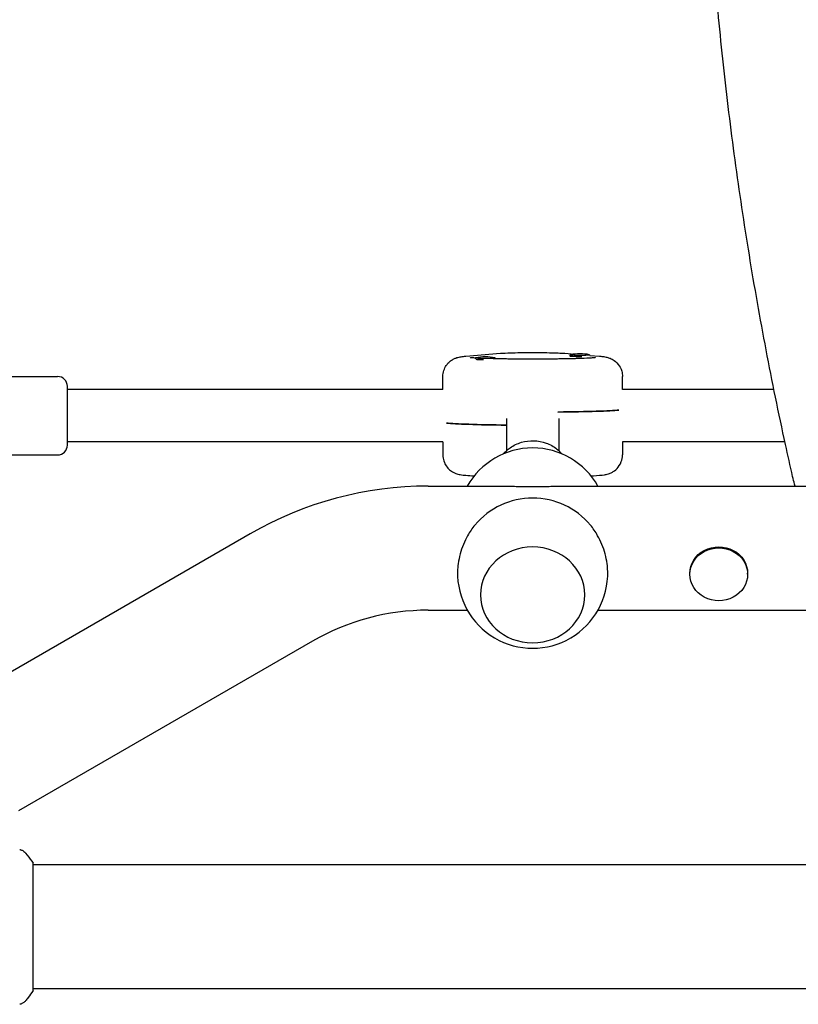
# Model space of a CAD drawing. Units: millimetres. Extents: x -5640 to 5954, y -4940 to 4654.
# Drawn here: x 100 to 338, y -2953 to -2651 of the extents above; entities that cross this region are included whole.
import ezdxf

# ---------------------------------------------------------------- set-up
doc = ezdxf.new("R2010")
doc.units = ezdxf.units.MM
doc.header["$LTSCALE"] = 20
doc.layers.add('2d', color=230, linetype='Continuous')

msp = doc.modelspace()

# ---------------------------------------------------------------- linework, layer by layer
at = {"layer": '2d'}
for p, q in [((236.49, -2754.32), (247.2, -2753.42)), ((239.51, -2755.15), (239.51, -2754.83)), ((245.51, -2755.11), (245.51, -2754.83)), ((266.81, -2753.42), (269.77, -2753.67)), ((268.5, -2754.28), (268.5, -2753.88)), ((268.74, -2754.42), (268.51, -2754.29)), ((274.5, -2754.08), (274.5, -2753.88)), ((274.5, -2754.06), (277.52, -2754.32)), ((72.51, -2760.54), (111.51, -2760.54)), ((229.51, -2764.55), (229.51, -2760.55)), ((284.51, -2764.55), (284.51, -2760.55)), ((114.51, -2781.54), (114.51, -2763.54)), ((229.51, -2764.54), (114.51, -2764.54)), ((330.9, -2764.54), (284.51, -2764.54)), ((249.01, -2773.41), (249.01, -2783.24)), ((265.01, -2773.41), (265.01, -2783.24)), ((229.51, -2780.54), (114.51, -2780.54)), ((229.51, -2780.54), (229.51, -2784.54)), ((334.27, -2780.54), (284.5, -2780.54)), ((284.51, -2780.54), (284.51, -2784.54)), ((72.51, -2784.54), (111.51, -2784.54)), ((225.03, -2794.09), (247.74, -2794.09)), ((266.26, -2794.09), (1072.55, -2794.09)), ((170.53, -2808.69), (80.57, -2860.64)), ((305.15, -2821.1), (305.15, -2820.78)), ((322.85, -2821.1), (322.85, -2820.78)), ((241, -2827.34), (241, -2827.4)), ((273, -2827.34), (273, -2827.4)), ((225.03, -2832.09), (236.99, -2832.09)), ((277.01, -2832.09), (717.7, -2832.09)), ((189.53, -2841.6), (99.57, -2893.54)), ((104, -2948.59), (104, -2909.59)), ((729.85, -2910.09), (104, -2910.09)), ((2060, -2948.09), (104, -2948.09))]:
    msp.add_line(p, q, dxfattribs=at)
for centre, radius, start, end in [((242.51, -2769.52), 15, 78.6144, 101.3856), ((271.5, -2768.57), 15, 78.6144, 101.3856), ((111.51, -2763.54), 3, 0, 90), ((111.51, -2781.54), 3, 270, 360), ((257, -2805.42), 23, 29.5221, 150.4779), ((225.03, -2903.09), 109, 90, 120), ((257, -2820.76), 23, 39.8135, 140.1865), ((257, -2820.76), 23, 178.4907, 1.5093), ((225.03, -2903.09), 71, 90, 120)]:
    msp.add_arc(centre, radius, start, end, dxfattribs=at)
for centre, major_axis, ratio, start_param, end_param in [((242.51, -2754.83), (-3, 0), 0.032719, -0.161072, 1.570796), ((242.51, -2755.23), (-3, 0), 0.032719, 0.183982, 1.386814), ((242.51, -2754.83), (3, 0), 0.032719, -1.570796, 0.161072), ((271.5, -2753.88), (-3, 0), 0.032719, -0.161072, 1.570796), ((271.5, -2754.28), (-3, 0), 0.032719, 0, 1.570796), ((271.5, -2753.88), (3, 0), 0.032719, -1.570796, 0.161072), ((271.5, -2754.28), (3, 0), 0.032719, -1.570796, -1.387117), ((257.01, -2770.55), (27.5, 0), 0.032719, -1.285261, -0.285536), ((257.01, -2774.54), (-27.5, 0), 0.032719, 0.285536, 1.275619), ((257, -2827.4), (16, 0), 0.917129, -1.570796, 4.712389)]:
    msp.add_ellipse(centre, major_axis=major_axis, ratio=ratio, start_param=start_param, end_param=end_param, dxfattribs=at)
at = {"layer": '2d', "extrusion": (0, 0, -1)}
for centre, major_axis, ratio, start_param, end_param in [((257.01, -2770.55), (27.5, 0), 0.032719, 0.285536, 1.285261), ((257.01, -2774.54), (-27.5, 0), 0.032719, -1.275619, -0.285536), ((314, -2821.1), (-8.85, 0), 0.914537, 0, 3.141593), ((314, -2820.78), (-8.85, 0), 0.914537, 0, 3.141593), ((314, -2821.1), (8.85, 0), 0.914537, 0, 3.141593)]:
    msp.add_ellipse(centre, major_axis=major_axis, ratio=ratio, start_param=start_param, end_param=end_param, dxfattribs=at)
at = {"layer": '2d'}
for points, knots in [([(336.62, -2791.11), (335.88, -2787.87), (335.16, -2784.62), (332.34, -2771.74), (330.36, -2762.07), (326.67, -2742.71), (324.95, -2733.02), (321.78, -2713.63), (320.33, -2703.93), (317.69, -2684.52), (316.5, -2674.82), (314.38, -2655.41), (313.46, -2645.7), (311.86, -2626.29), (311.2, -2616.58), (310.12, -2597.17), (309.71, -2587.46), (309.16, -2568.05), (309.01, -2558.35), (308.97, -2538.96), (309.09, -2529.26), (309.56, -2509.88), (309.93, -2500.19), (310.93, -2480.82), (311.55, -2471.14), (313.06, -2451.79), (313.95, -2442.13), (315.97, -2422.8), (317.12, -2413.15), (319.66, -2393.86), (321.06, -2384.21), (324.12, -2364.95), (325.78, -2355.33), (329.36, -2336.11), (331.28, -2326.5), (334.39, -2311.94), (335.49, -2306.95), (336.62, -2301.98)], [0, 0, 0, 0, 10.000103, 10.000103, 39.664915, 39.664915, 69.233536, 69.233536, 98.688872, 98.688872, 128.036757, 128.036757, 157.301512, 157.301512, 186.494788, 186.494788, 215.635709, 215.635709, 244.73966, 244.73966, 273.824768, 273.824768, 302.909484, 302.909484, 332.010322, 332.010322, 361.145107, 361.145107, 390.326928, 390.326928, 419.581401, 419.581401, 448.913545, 448.913545, 478.349829, 478.349829, 493.693157, 493.693157, 493.693157, 493.693157]), ([(229.51, -2760.55), (229.51, -2759.9), (229.62, -2759.26), (229.99, -2758.09), (230.27, -2757.58), (230.9, -2756.64), (231.26, -2756.28), (232, -2755.63), (232.35, -2755.42), (232.99, -2755.06), (233.25, -2754.96), (233.74, -2754.77), (233.94, -2754.72), (234.4, -2754.59), (234.6, -2754.55), (235.04, -2754.48), (235.25, -2754.45), (235.67, -2754.39), (235.88, -2754.37), (236.22, -2754.34), (236.35, -2754.33), (236.49, -2754.32)], [4.712389, 4.712389, 4.712389, 4.712389, 4.7229302, 4.7229302, 4.7345426, 4.7345426, 4.7496514, 4.7496514, 4.7712443, 4.7712443, 4.7988574, 4.7988574, 4.8335979, 4.8335979, 4.8929263, 4.8929263, 4.9676699, 4.9676699, 5.0424135, 5.0424135, 5.086107, 5.086107, 5.086107, 5.086107]), ([(239.51, -2754.89), (239.1, -2754.87), (238.75, -2754.84), (238.22, -2754.8), (238.03, -2754.78), (237.89, -2754.76), (237.87, -2754.76), (237.87, -2754.76)], [4.1974957, 4.1974957, 4.1974957, 4.1974957, 4.3303892, 4.3303892, 4.4489978, 4.4489978, 4.5008821, 4.5008821, 4.5008821, 4.5008821]), ([(276.14, -2754.76), (276.14, -2754.76), (276.08, -2754.77), (275.78, -2754.8), (275.38, -2754.84), (274.13, -2754.92), (273.11, -2754.96), (271.57, -2755.02), (271.21, -2755.03), (270.47, -2755.05), (270.08, -2755.07), (269.28, -2755.09), (268.87, -2755.1), (268.02, -2755.12), (267.59, -2755.12), (266.69, -2755.14), (266.23, -2755.15), (265.27, -2755.16), (264.78, -2755.17), (263.79, -2755.18), (263.28, -2755.19), (262.26, -2755.2), (261.75, -2755.2), (260.71, -2755.21), (260.19, -2755.21), (259.13, -2755.22), (258.59, -2755.22), (257.51, -2755.22), (256.97, -2755.22), (255.9, -2755.22), (255.37, -2755.22), (254.31, -2755.22), (253.79, -2755.21), (252.73, -2755.21), (252.21, -2755.2), (251.17, -2755.19), (250.65, -2755.19), (249.65, -2755.18), (249.15, -2755.17), (247.35, -2755.14), (246.09, -2755.12), (244.93, -2755.09)], [1.782303, 1.782303, 1.782303, 1.782303, 1.86247, 1.86247, 2.042562, 2.042562, 2.312405, 2.312405, 2.388316, 2.388316, 2.465107, 2.465107, 2.54183, 2.54183, 2.617565, 2.617565, 2.69564, 2.69564, 2.774687, 2.774687, 2.853706, 2.853706, 2.931706, 2.931706, 3.010352, 3.010352, 3.090007, 3.090007, 3.169659, 3.169659, 3.248295, 3.248295, 3.326973, 3.326973, 3.406685, 3.406685, 3.486416, 3.486416, 3.565146, 3.565146, 3.780127, 3.780127, 3.780127, 3.780127]), ([(247.2, -2753.42), (248.01, -2753.35), (249, -2753.31), (251.15, -2753.25), (252.17, -2753.23), (254.29, -2753.2), (255.4, -2753.2), (257.63, -2753.19), (258.74, -2753.2), (260.88, -2753.22), (261.91, -2753.23), (263.79, -2753.27), (264.64, -2753.3), (265.91, -2753.36), (266.38, -2753.39), (266.81, -2753.42)], [5.086107, 5.086107, 5.086107, 5.086107, 5.564938, 5.564938, 5.906615, 5.906615, 6.235503, 6.235503, 6.561814, 6.561814, 6.88942, 6.88942, 7.224621, 7.224621, 7.480264, 7.480264, 7.480264, 7.480264]), ([(277.52, -2754.32), (277.75, -2754.33), (277.97, -2754.35), (278.4, -2754.4), (278.6, -2754.42), (279.03, -2754.49), (279.25, -2754.52), (279.68, -2754.61), (279.84, -2754.65), (280.18, -2754.75), (280.34, -2754.8), (280.81, -2754.98), (281.15, -2755.11), (282.07, -2755.69), (282.6, -2756.04), (283.61, -2757.32), (284.03, -2758.02), (284.42, -2759.43), (284.51, -2759.99), (284.51, -2760.55)], [1.1970783, 1.1970783, 1.1970783, 1.1970783, 1.2718219, 1.2718219, 1.3465655, 1.3465655, 1.4213091, 1.4213091, 1.4586809, 1.4586809, 1.4839565, 1.4839565, 1.5188482, 1.5188482, 1.5450911, 1.5450911, 1.5616473, 1.5616473, 1.5707963, 1.5707963, 1.5707963, 1.5707963]), ([(247.99, -2784.26), (248.62, -2783.54), (249.34, -2782.9), (251.17, -2781.62), (252.34, -2781.05), (254.79, -2780.32), (256.08, -2780.15), (258.63, -2780.22), (259.91, -2780.47), (262.31, -2781.34), (263.45, -2781.97), (265.02, -2783.22), (265.55, -2783.72), (266.03, -2784.27)], [2.291225, 2.291225, 2.291225, 2.291225, 2.53064, 2.53064, 2.850665, 2.850665, 3.170728, 3.170728, 3.490803, 3.490803, 3.81086, 3.81086, 3.992751, 3.992751, 3.992751, 3.992751]), ([(229.51, -2784.54), (229.51, -2785.19), (229.62, -2785.83), (229.99, -2787), (230.27, -2787.51), (230.9, -2788.45), (231.26, -2788.81), (232, -2789.46), (232.35, -2789.67), (232.99, -2790.03), (233.25, -2790.13), (233.74, -2790.31), (233.94, -2790.37), (234.4, -2790.5), (234.6, -2790.54), (235.44, -2790.69), (235.92, -2790.73), (237.27, -2790.84), (238.13, -2790.89), (239.14, -2790.94), (239.14, -2790.94), (239.14, -2790.94)], [1.5707963, 1.5707963, 1.5707963, 1.5707963, 1.5813375, 1.5813375, 1.59295, 1.59295, 1.6080587, 1.6080587, 1.6296516, 1.6296516, 1.6572648, 1.6572648, 1.6920052, 1.6920052, 1.7513336, 1.7513336, 1.9501564, 1.9501564, 2.1833513, 2.1833513, 2.1833779, 2.1833779, 2.1833779, 2.1833779]), ([(274.86, -2790.94), (275.11, -2790.93), (275.36, -2790.91), (277.02, -2790.83), (277.96, -2790.78), (279.35, -2790.55), (279.63, -2790.52), (280.54, -2790.22), (280.86, -2790.12), (281.77, -2789.6), (282.26, -2789.32), (283.3, -2788.21), (283.79, -2787.55), (284.36, -2785.99), (284.51, -2785.27), (284.51, -2784.54), (284.51, -2784.54), (284.51, -2784.54)], [4.0990295, 4.0990295, 4.0990295, 4.0990295, 4.1568753, 4.1568753, 4.5137964, 4.5137964, 4.6130927, 4.6130927, 4.6542852, 4.6542852, 4.6817604, 4.6817604, 4.7004723, 4.7004723, 4.7123796, 4.7123796, 4.712389, 4.712389, 4.712389, 4.712389]), ([(247.35, -2794.09), (247.88, -2794.09), (248.43, -2794.09), (249.62, -2794.11), (250.28, -2794.13), (251.61, -2794.16), (252.28, -2794.18), (253.63, -2794.21), (254.31, -2794.23), (255.66, -2794.24), (256.34, -2794.25), (257, -2794.25)], [131.800853, 131.800853, 131.800853, 131.800853, 133.519542, 133.519542, 135.510637, 135.510637, 137.501733, 137.501733, 139.492828, 139.492828, 141.483923, 141.483923, 141.483923, 141.483923]), ([(257, -2794.25), (257.66, -2794.25), (258.34, -2794.24), (259.69, -2794.23), (260.37, -2794.21), (261.72, -2794.18), (262.39, -2794.16), (263.72, -2794.13), (264.38, -2794.11), (265.57, -2794.09), (266.12, -2794.09), (266.65, -2794.09)], [0, 0, 0, 0, 1.991095, 1.991095, 3.982191, 3.982191, 5.973286, 5.973286, 7.964382, 7.964382, 9.68307, 9.68307, 9.68307, 9.68307]), ([(239.33, -2806.03), (238.91, -2806.53), (238.51, -2807.06), (237.76, -2808.16), (237.41, -2808.72), (236.62, -2810.11), (236.18, -2811.01), (235.4, -2812.9), (235.07, -2813.88), (234.53, -2815.87), (234.33, -2816.87), (234.09, -2818.64), (234.03, -2819.41), (234.01, -2820.15)], [19.868555, 19.868555, 19.868555, 19.868555, 21.765058, 21.765058, 23.71049, 23.71049, 26.625612, 26.625612, 29.540735, 29.540735, 32.455858, 32.455858, 34.818448, 34.818448, 34.818448, 34.818448]), ([(279.99, -2820.15), (279.97, -2819.41), (279.91, -2818.64), (279.67, -2816.87), (279.47, -2815.87), (278.93, -2813.88), (278.6, -2812.9), (277.82, -2811.01), (277.38, -2810.11), (276.59, -2808.72), (276.24, -2808.16), (275.49, -2807.06), (275.09, -2806.53), (274.67, -2806.03)], [106.665475, 106.665475, 106.665475, 106.665475, 109.028065, 109.028065, 111.943188, 111.943188, 114.858311, 114.858311, 117.773434, 117.773434, 119.718865, 119.718865, 121.615369, 121.615369, 121.615369, 121.615369]), ([(99.9, -2905.4), (99.9, -2905.4), (99.9, -2905.4), (99.9, -2905.4), (99.9, -2905.4), (99.9, -2905.4)], [0.00233076358, 0.00233076358, 0.00233076358, 0.00233076358, 0.00233614505, 0.00233614505, 0.00234726556, 0.00234726556, 0.00234726556, 0.00234726556]), ([(99.9, -2905.4), (99.97, -2905.41), (100.05, -2905.43), (100.23, -2905.47), (100.32, -2905.5), (100.56, -2905.59), (100.71, -2905.65), (101.07, -2905.85), (101.28, -2906.01), (101.56, -2906.28), (101.65, -2906.37), (101.73, -2906.48)], [0, 0, 0, 0, 0.281105, 0.281105, 0.591987, 0.591987, 1.075535, 1.075535, 1.846945, 1.846945, 2.242897, 2.242897, 2.242897, 2.242897]), ([(101.73, -2906.48), (102.36, -2907.26), (102.99, -2908.1), (103.72, -2909.17), (103.86, -2909.38), (104, -2909.59)], [0, 0, 0, 0, 3.150023, 3.150023, 3.901435, 3.901435, 3.901435, 3.901435]), ([(104, -2948.59), (103.51, -2949.33), (103, -2950.05), (102.23, -2951.07), (101.98, -2951.39), (101.73, -2951.7)], [0, 0, 0, 0, 2.660887, 2.660887, 3.904745, 3.904745, 3.904745, 3.904745]), ([(101.73, -2951.7), (101.53, -2951.95), (101.28, -2952.18), (100.88, -2952.44), (100.74, -2952.51), (100.48, -2952.62), (100.36, -2952.67), (100.13, -2952.74), (100.01, -2952.76), (99.9, -2952.78)], [0, 0, 0, 0, 0.971802, 0.971802, 1.448447, 1.448447, 1.834818, 1.834818, 2.252163, 2.252163, 2.252163, 2.252163])]:
    msp.add_open_spline(points, degree=3, knots=knots, dxfattribs=at)
for points in [[(336.78, -2791.78), (336.72, -2791.56), (336.67, -2791.33), (336.62, -2791.11)], [(336.78, -2791.78), (336.78, -2791.78), (336.78, -2791.78), (336.78, -2791.78)], [(337.39, -2794.09), (337.17, -2793.32), (336.97, -2792.55), (336.78, -2791.78)], [(101.73, -2906.48), (101.73, -2906.48), (101.73, -2906.48), (101.73, -2906.48)]]:
    msp.add_open_spline(points, degree=3, dxfattribs=at)

doc.saveas('drawing.dxf')
